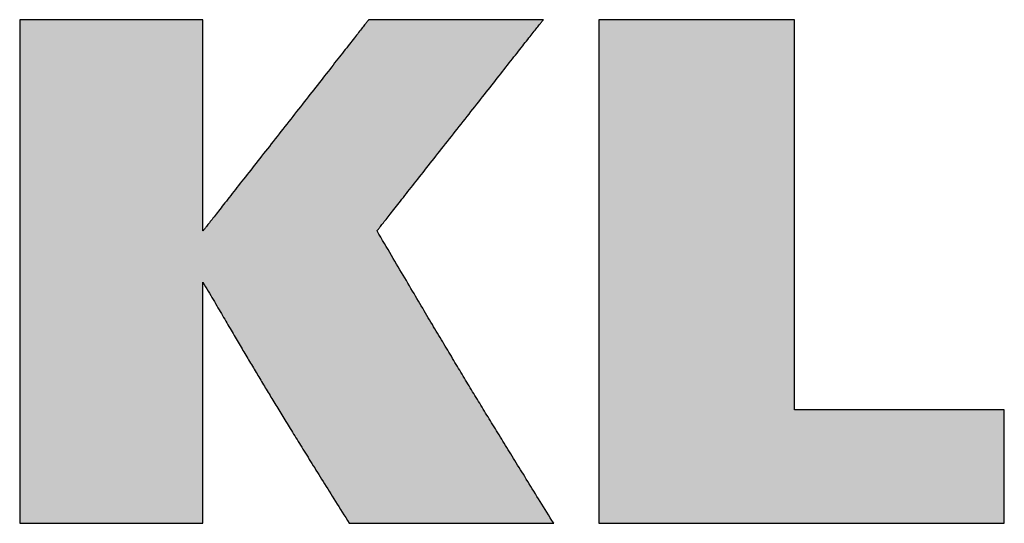
# Model space of a CAD drawing. Extents: x -172 to 534, y -202 to 339.
# Drawn here: x 454 to 482, y -197 to -182 of the extents above; entities that cross this region are included whole.
import ezdxf

# ---------------------------------------------------------------- set-up
doc = ezdxf.new("R2010")
doc.units = 0
doc.header["$MEASUREMENT"] = 0
doc.layers.get('0').update_dxf_attribs({"linetype": 'CONTINUOUS'})
doc.layers.add('CAPA_1', color=7, linetype='CONTINUOUS')

msp = doc.modelspace()

# ---------------------------------------------------------------- hatches: boundary and pattern name
at = {"linetype": 'CONTINUOUS'}
h = msp.add_hatch(color=1, dxfattribs=at)
edge = h.paths.add_edge_path()
edge.add_spline(control_points=[(463.547, -196.517), (461.334, -192.987), (460.948, -192.329), (459.315, -189.539)], knot_values=[10, 10, 10, 10, 12, 12, 12, 12], degree=3, periodic=0)
edge.add_spline(control_points=[(459.315, -189.539), (459.315, -189.539), (459.315, -196.517), (459.315, -196.517)], knot_values=[8, 8, 8, 8, 10, 10, 10, 10], degree=3, periodic=0)
edge.add_spline(control_points=[(459.315, -196.517), (459.315, -196.517), (454.011, -196.517), (454.011, -196.517)], knot_values=[6, 6, 6, 6, 8, 8, 8, 8], degree=3, periodic=0)
edge.add_spline(control_points=[(454.011, -196.517), (454.011, -196.517), (454.011, -181.944), (454.011, -181.944)], knot_values=[4, 4, 4, 4, 6, 6, 6, 6], degree=3, periodic=0)
edge.add_spline(control_points=[(454.011, -181.944), (454.011, -181.944), (459.315, -181.944), (459.315, -181.944)], knot_values=[2, 2, 2, 2, 4, 4, 4, 4], degree=3, periodic=0)
edge.add_spline(control_points=[(459.315, -181.944), (459.315, -181.944), (459.315, -188.053), (459.315, -188.053)], knot_values=[0, 0, 0, 0, 2, 2, 2, 2], degree=3, periodic=0)
edge.add_spline(control_points=[(459.315, -188.053), (459.315, -188.053), (464.109, -181.944), (464.109, -181.944)], knot_values=[20, 20, 20, 20, 22, 22, 22, 22], degree=3, periodic=0)
edge.add_spline(control_points=[(464.109, -181.944), (464.109, -181.944), (469.162, -181.944), (469.162, -181.944)], knot_values=[18, 18, 18, 18, 20, 20, 20, 20], degree=3, periodic=0)
edge.add_spline(control_points=[(469.162, -181.944), (469.162, -181.944), (464.35, -188.053), (464.35, -188.053)], knot_values=[16, 16, 16, 16, 18, 18, 18, 18], degree=3, periodic=0)
edge.add_spline(control_points=[(464.35, -188.053), (466.669, -191.998), (467.298, -193.029), (469.463, -196.517)], knot_values=[14, 14, 14, 14, 16, 16, 16, 16], degree=3, periodic=0)
edge.add_spline(control_points=[(469.463, -196.517), (469.463, -196.517), (463.547, -196.517), (463.547, -196.517)], knot_values=[12, 12, 12, 12, 14, 14, 14, 14], degree=3, periodic=0)
at = {"layer": 'CAPA_1', "linetype": 'CONTINUOUS'}
msp.add_hatch(color=1, dxfattribs=at).paths.add_polyline_path([(470.768, -196.517), (482.499, -196.517), (482.499, -193.237), (476.429, -193.237), (476.429, -181.944), (470.768, -181.944)])

# ---------------------------------------------------------------- linework, layer by layer
at = {"layer": 'CAPA_1', "color": 1, "elevation": 0}
msp.add_lwpolyline([(470.768, -196.517), (482.499, -196.517), (482.499, -193.237), (476.429, -193.237), (476.429, -181.944), (470.768, -181.944), (470.768, -196.517)], dxfattribs=at)
at = {"layer": 'CAPA_1', "color": 1}
for points in [[(459.314, -181.945, 0), (459.314, -181.945, 0), (459.31, -181.945, 0), (459.306, -181.945, 0), (459.3, -181.945, 0), (459.29, -181.945, 0), (459.28, -181.945, 0), (459.268, -181.945, 0), (459.254, -181.945, 0), (459.238, -181.945, 0), (459.222, -181.945, 0), (459.202, -181.945, 0), (459.182, -181.945, 0), (459.16, -181.945, 0), (459.136, -181.945, 0), (459.11, -181.945, 0), (459.084, -181.945, 0), (459.054, -181.945, 0), (459.026, -181.945, 0), (458.994, -181.945, 0), (458.962, -181.945, 0), (458.928, -181.945, 0), (458.892, -181.945, 0), (458.856, -181.945, 0), (458.818, -181.945, 0), (458.778, -181.945, 0), (458.738, -181.945, 0), (458.698, -181.945, 0), (458.654, -181.945, 0), (458.612, -181.945, 0), (458.566, -181.945, 0), (458.52, -181.945, 0), (458.474, -181.945, 0), (458.426, -181.945, 0), (458.378, -181.945, 0), (458.328, -181.945, 0), (458.278, -181.945, 0), (458.226, -181.945, 0), (458.174, -181.945, 0), (458.122, -181.945, 0), (458.068, -181.945, 0), (458.014, -181.945, 0), (457.958, -181.945, 0), (457.902, -181.945, 0), (457.846, -181.945, 0), (457.788, -181.945, 0), (457.732, -181.945, 0), (457.674, -181.945, 0), (457.614, -181.945, 0), (457.556, -181.945, 0), (457.496, -181.945, 0), (457.436, -181.945, 0), (457.376, -181.945, 0), (457.314, -181.945, 0), (457.254, -181.945, 0), (457.192, -181.945, 0), (457.13, -181.945, 0), (457.068, -181.945, 0), (457.006, -181.945, 0), (456.944, -181.945, 0), (456.882, -181.945, 0), (456.82, -181.945, 0), (456.756, -181.945, 0), (456.694, -181.945, 0), (456.632, -181.945, 0), (456.568, -181.945, 0), (456.506, -181.945, 0), (456.444, -181.945, 0), (456.382, -181.945, 0), (456.32, -181.945, 0), (456.258, -181.945, 0), (456.196, -181.945, 0), (456.134, -181.945, 0), (456.072, -181.945, 0), (456.012, -181.945, 0), (455.95, -181.945, 0), (455.89, -181.945, 0), (455.83, -181.945, 0), (455.77, -181.945, 0), (455.712, -181.945, 0), (455.652, -181.945, 0), (455.594, -181.945, 0), (455.536, -181.945, 0), (455.48, -181.945, 0), (455.424, -181.945, 0), (455.368, -181.945, 0), (455.312, -181.945, 0), (455.258, -181.945, 0), (455.204, -181.945, 0), (455.152, -181.945, 0), (455.1, -181.945, 0), (455.048, -181.945, 0), (454.998, -181.945, 0), (454.948, -181.945, 0), (454.9, -181.945, 0), (454.852, -181.945, 0), (454.804, -181.945, 0), (454.76, -181.945, 0), (454.714, -181.945, 0), (454.67, -181.945, 0), (454.628, -181.945, 0), (454.586, -181.945, 0), (454.546, -181.945, 0), (454.508, -181.945, 0), (454.47, -181.945, 0), (454.434, -181.945, 0), (454.398, -181.945, 0), (454.364, -181.945, 0), (454.332, -181.945, 0), (454.3, -181.945, 0), (454.27, -181.945, 0), (454.242, -181.945, 0), (454.216, -181.945, 0), (454.19, -181.945, 0), (454.166, -181.945, 0), (454.144, -181.945, 0), (454.124, -181.945, 0), (454.104, -181.945, 0), (454.088, -181.945, 0), (454.072, -181.945, 0), (454.058, -181.945, 0), (454.046, -181.945, 0), (454.036, -181.945, 0), (454.026, -181.945, 0), (454.02, -181.945, 0), (454.014, -181.945, 0), (454.012, -181.945, 0), (454.012, -181.945, 0)], [(454.012, -181.945, 0), (454.012, -181.947, 0), (454.012, -181.955, 0), (454.012, -181.969, 0), (454.012, -181.987, 0), (454.012, -182.011, 0), (454.012, -182.039, 0), (454.012, -182.073, 0), (454.012, -182.111, 0), (454.012, -182.153, 0), (454.012, -182.201, 0), (454.012, -182.253, 0), (454.012, -182.311, 0), (454.012, -182.371, 0), (454.012, -182.437, 0), (454.012, -182.507, 0), (454.012, -182.579, 0), (454.012, -182.657, 0), (454.012, -182.739, 0), (454.012, -182.825, 0), (454.012, -182.915, 0), (454.012, -183.007, 0), (454.012, -183.105, 0), (454.012, -183.205, 0), (454.012, -183.309, 0), (454.012, -183.417, 0), (454.012, -183.527, 0), (454.012, -183.641, 0), (454.012, -183.757, 0), (454.012, -183.877, 0), (454.012, -183.999, 0), (454.012, -184.125, 0), (454.012, -184.253, 0), (454.012, -184.385, 0), (454.012, -184.519, 0), (454.012, -184.655, 0), (454.012, -184.793, 0), (454.012, -184.935, 0), (454.012, -185.077, 0), (454.012, -185.223, 0), (454.012, -185.371, 0), (454.012, -185.521, 0), (454.012, -185.671, 0), (454.012, -185.825, 0), (454.012, -185.979, 0), (454.012, -186.137, 0), (454.012, -186.295, 0), (454.012, -186.455, 0), (454.012, -186.615, 0), (454.012, -186.779, 0), (454.012, -186.943, 0), (454.012, -187.107, 0), (454.012, -187.273, 0), (454.012, -187.439, 0), (454.012, -187.607, 0), (454.012, -187.777, 0), (454.012, -187.945, 0), (454.012, -188.115, 0), (454.012, -188.287, 0), (454.012, -188.457, 0), (454.012, -188.629, 0), (454.012, -188.801, 0), (454.012, -188.973, 0), (454.012, -189.145, 0), (454.012, -189.317, 0), (454.012, -189.489, 0), (454.012, -189.661, 0), (454.012, -189.833, 0), (454.012, -190.003, 0), (454.012, -190.175, 0), (454.012, -190.345, 0), (454.012, -190.515, 0), (454.012, -190.685, 0), (454.012, -190.853, 0), (454.012, -191.021, 0), (454.012, -191.189, 0), (454.012, -191.355, 0), (454.012, -191.519, 0), (454.012, -191.683, 0), (454.012, -191.845, 0), (454.012, -192.007, 0), (454.012, -192.167, 0), (454.012, -192.325, 0), (454.012, -192.481, 0), (454.012, -192.637, 0), (454.012, -192.789, 0), (454.012, -192.941, 0), (454.012, -193.091, 0), (454.012, -193.239, 0), (454.012, -193.383, 0), (454.012, -193.527, 0), (454.012, -193.669, 0), (454.012, -193.807, 0), (454.012, -193.943, 0), (454.012, -194.077, 0), (454.012, -194.207, 0), (454.012, -194.337, 0), (454.012, -194.461, 0), (454.012, -194.585, 0), (454.012, -194.705, 0), (454.012, -194.821, 0), (454.012, -194.935, 0), (454.012, -195.045, 0), (454.012, -195.153, 0), (454.012, -195.257, 0), (454.012, -195.357, 0), (454.012, -195.453, 0), (454.012, -195.547, 0), (454.012, -195.637, 0), (454.012, -195.721, 0), (454.012, -195.803, 0), (454.012, -195.881, 0), (454.012, -195.955, 0), (454.012, -196.025, 0), (454.012, -196.091, 0), (454.012, -196.151, 0), (454.012, -196.209, 0), (454.012, -196.261, 0), (454.012, -196.307, 0), (454.012, -196.351, 0), (454.012, -196.389, 0), (454.012, -196.423, 0), (454.012, -196.451, 0), (454.012, -196.475, 0), (454.012, -196.493, 0), (454.012, -196.507, 0), (454.012, -196.515, 0), (454.012, -196.517, 0)], [(459.314, -188.053, 0), (459.314, -188.053, 0), (459.314, -188.049, 0), (459.314, -188.043, 0), (459.314, -188.037, 0), (459.314, -188.027, 0), (459.314, -188.015, 0), (459.314, -188.001, 0), (459.314, -187.985, 0), (459.314, -187.967, 0), (459.314, -187.947, 0), (459.314, -187.925, 0), (459.314, -187.901, 0), (459.314, -187.875, 0), (459.314, -187.847, 0), (459.314, -187.819, 0), (459.314, -187.787, 0), (459.314, -187.755, 0), (459.314, -187.721, 0), (459.314, -187.685, 0), (459.314, -187.647, 0), (459.314, -187.607, 0), (459.314, -187.567, 0), (459.314, -187.525, 0), (459.314, -187.481, 0), (459.314, -187.437, 0), (459.314, -187.391, 0), (459.314, -187.343, 0), (459.314, -187.293, 0), (459.314, -187.243, 0), (459.314, -187.193, 0), (459.314, -187.139, 0), (459.314, -187.085, 0), (459.314, -187.031, 0), (459.314, -186.975, 0), (459.314, -186.917, 0), (459.314, -186.859, 0), (459.314, -186.801, 0), (459.314, -186.741, 0), (459.314, -186.679, 0), (459.314, -186.617, 0), (459.314, -186.555, 0), (459.314, -186.491, 0), (459.314, -186.427, 0), (459.314, -186.361, 0), (459.314, -186.297, 0), (459.314, -186.229, 0), (459.314, -186.163, 0), (459.314, -186.095, 0), (459.314, -186.027, 0), (459.314, -185.959, 0), (459.314, -185.889, 0), (459.314, -185.819, 0), (459.314, -185.749, 0), (459.314, -185.679, 0), (459.314, -185.609, 0), (459.314, -185.537, 0), (459.314, -185.467, 0), (459.314, -185.395, 0), (459.314, -185.323, 0), (459.314, -185.251, 0), (459.314, -185.179, 0), (459.314, -185.107, 0), (459.314, -185.035, 0), (459.314, -184.963, 0), (459.314, -184.891, 0), (459.314, -184.819, 0), (459.314, -184.747, 0), (459.314, -184.675, 0), (459.314, -184.603, 0), (459.314, -184.531, 0), (459.314, -184.461, 0), (459.314, -184.389, 0), (459.314, -184.319, 0), (459.314, -184.249, 0), (459.314, -184.179, 0), (459.314, -184.109, 0), (459.314, -184.039, 0), (459.314, -183.971, 0), (459.314, -183.903, 0), (459.314, -183.835, 0), (459.314, -183.769, 0), (459.314, -183.701, 0), (459.314, -183.637, 0), (459.314, -183.571, 0), (459.314, -183.507, 0), (459.314, -183.443, 0), (459.314, -183.381, 0), (459.314, -183.319, 0), (459.314, -183.257, 0), (459.314, -183.197, 0), (459.314, -183.139, 0), (459.314, -183.081, 0), (459.314, -183.023, 0), (459.314, -182.967, 0), (459.314, -182.913, 0), (459.314, -182.859, 0), (459.314, -182.807, 0), (459.314, -182.755, 0), (459.314, -182.705, 0), (459.314, -182.655, 0), (459.314, -182.607, 0), (459.314, -182.561, 0), (459.314, -182.517, 0), (459.314, -182.473, 0), (459.314, -182.431, 0), (459.314, -182.391, 0), (459.314, -182.351, 0), (459.314, -182.313, 0), (459.314, -182.277, 0), (459.314, -182.243, 0), (459.314, -182.211, 0), (459.314, -182.179, 0), (459.314, -182.151, 0), (459.314, -182.123, 0), (459.314, -182.097, 0), (459.314, -182.073, 0), (459.314, -182.053, 0), (459.314, -182.033, 0), (459.314, -182.015, 0), (459.314, -181.997, 0), (459.314, -181.983, 0), (459.314, -181.973, 0), (459.314, -181.963, 0), (459.314, -181.955, 0), (459.314, -181.949, 0), (459.314, -181.945, 0), (459.314, -181.945, 0)], [(464.108, -181.945, 0), (464.108, -181.945, 0), (464.106, -181.949, 0), (464.1, -181.955, 0), (464.094, -181.963, 0), (464.086, -181.973, 0), (464.078, -181.983, 0), (464.066, -181.997, 0), (464.054, -182.015, 0), (464.04, -182.033, 0), (464.024, -182.053, 0), (464.006, -182.073, 0), (463.988, -182.097, 0), (463.968, -182.123, 0), (463.946, -182.151, 0), (463.924, -182.179, 0), (463.9, -182.211, 0), (463.874, -182.243, 0), (463.846, -182.277, 0), (463.818, -182.313, 0), (463.79, -182.351, 0), (463.758, -182.391, 0), (463.726, -182.431, 0), (463.694, -182.473, 0), (463.66, -182.517, 0), (463.624, -182.561, 0), (463.588, -182.607, 0), (463.55, -182.655, 0), (463.512, -182.705, 0), (463.472, -182.755, 0), (463.432, -182.807, 0), (463.392, -182.859, 0), (463.348, -182.913, 0), (463.306, -182.967, 0), (463.262, -183.023, 0), (463.216, -183.081, 0), (463.172, -183.139, 0), (463.124, -183.197, 0), (463.078, -183.257, 0), (463.03, -183.319, 0), (462.982, -183.381, 0), (462.932, -183.443, 0), (462.882, -183.507, 0), (462.832, -183.571, 0), (462.78, -183.637, 0), (462.73, -183.701, 0), (462.678, -183.769, 0), (462.624, -183.835, 0), (462.572, -183.903, 0), (462.518, -183.971, 0), (462.464, -184.039, 0), (462.41, -184.109, 0), (462.356, -184.179, 0), (462.3, -184.249, 0), (462.246, -184.319, 0), (462.19, -184.389, 0), (462.134, -184.461, 0), (462.078, -184.531, 0), (462.022, -184.603, 0), (461.966, -184.675, 0), (461.91, -184.747, 0), (461.854, -184.819, 0), (461.796, -184.891, 0), (461.74, -184.963, 0), (461.684, -185.035, 0), (461.626, -185.107, 0), (461.57, -185.179, 0), (461.514, -185.251, 0), (461.458, -185.323, 0), (461.4, -185.395, 0), (461.344, -185.467, 0), (461.288, -185.537, 0), (461.234, -185.609, 0), (461.178, -185.679, 0), (461.122, -185.749, 0), (461.068, -185.819, 0), (461.012, -185.889, 0), (460.958, -185.959, 0), (460.904, -186.027, 0), (460.852, -186.095, 0), (460.798, -186.163, 0), (460.746, -186.229, 0), (460.694, -186.297, 0), (460.642, -186.361, 0), (460.592, -186.427, 0), (460.54, -186.491, 0), (460.49, -186.555, 0), (460.442, -186.617, 0), (460.394, -186.679, 0), (460.346, -186.741, 0), (460.298, -186.801, 0), (460.252, -186.859, 0), (460.206, -186.917, 0), (460.162, -186.975, 0), (460.118, -187.031, 0), (460.074, -187.085, 0), (460.032, -187.139, 0), (459.99, -187.193, 0), (459.95, -187.243, 0), (459.91, -187.293, 0), (459.872, -187.343, 0), (459.836, -187.391, 0), (459.798, -187.437, 0), (459.764, -187.481, 0), (459.73, -187.525, 0), (459.696, -187.567, 0), (459.664, -187.607, 0), (459.634, -187.647, 0), (459.604, -187.685, 0), (459.576, -187.721, 0), (459.55, -187.755, 0), (459.524, -187.787, 0), (459.5, -187.819, 0), (459.476, -187.847, 0), (459.454, -187.875, 0), (459.434, -187.901, 0), (459.416, -187.925, 0), (459.4, -187.947, 0), (459.384, -187.967, 0), (459.37, -187.985, 0), (459.356, -188.001, 0), (459.346, -188.015, 0), (459.336, -188.027, 0), (459.328, -188.037, 0), (459.322, -188.043, 0), (459.318, -188.049, 0), (459.316, -188.053, 0), (459.314, -188.053, 0)], [(469.162, -181.945, 0), (469.16, -181.945, 0), (469.158, -181.945, 0), (469.154, -181.945, 0), (469.148, -181.945, 0), (469.138, -181.945, 0), (469.13, -181.945, 0), (469.118, -181.945, 0), (469.104, -181.945, 0), (469.09, -181.945, 0), (469.072, -181.945, 0), (469.054, -181.945, 0), (469.034, -181.945, 0), (469.014, -181.945, 0), (468.992, -181.945, 0), (468.966, -181.945, 0), (468.942, -181.945, 0), (468.914, -181.945, 0), (468.886, -181.945, 0), (468.856, -181.945, 0), (468.826, -181.945, 0), (468.792, -181.945, 0), (468.76, -181.945, 0), (468.724, -181.945, 0), (468.688, -181.945, 0), (468.652, -181.945, 0), (468.614, -181.945, 0), (468.574, -181.945, 0), (468.534, -181.945, 0), (468.492, -181.945, 0), (468.45, -181.945, 0), (468.406, -181.945, 0), (468.36, -181.945, 0), (468.316, -181.945, 0), (468.27, -181.945, 0), (468.222, -181.945, 0), (468.174, -181.945, 0), (468.124, -181.945, 0), (468.076, -181.945, 0), (468.024, -181.945, 0), (467.974, -181.945, 0), (467.922, -181.945, 0), (467.87, -181.945, 0), (467.816, -181.945, 0), (467.762, -181.945, 0), (467.708, -181.945, 0), (467.654, -181.945, 0), (467.598, -181.945, 0), (467.542, -181.945, 0), (467.486, -181.945, 0), (467.428, -181.945, 0), (467.372, -181.945, 0), (467.314, -181.945, 0), (467.256, -181.945, 0), (467.198, -181.945, 0), (467.14, -181.945, 0), (467.08, -181.945, 0), (467.022, -181.945, 0), (466.962, -181.945, 0), (466.904, -181.945, 0), (466.844, -181.945, 0), (466.784, -181.945, 0), (466.724, -181.945, 0), (466.666, -181.945, 0), (466.606, -181.945, 0), (466.546, -181.945, 0), (466.486, -181.945, 0), (466.426, -181.945, 0), (466.368, -181.945, 0), (466.308, -181.945, 0), (466.248, -181.945, 0), (466.19, -181.945, 0), (466.13, -181.945, 0), (466.072, -181.945, 0), (466.014, -181.945, 0), (465.956, -181.945, 0), (465.898, -181.945, 0), (465.842, -181.945, 0), (465.784, -181.945, 0), (465.728, -181.945, 0), (465.672, -181.945, 0), (465.618, -181.945, 0), (465.562, -181.945, 0), (465.508, -181.945, 0), (465.454, -181.945, 0), (465.402, -181.945, 0), (465.348, -181.945, 0), (465.296, -181.945, 0), (465.246, -181.945, 0), (465.196, -181.945, 0), (465.146, -181.945, 0), (465.096, -181.945, 0), (465.048, -181.945, 0), (465.002, -181.945, 0), (464.954, -181.945, 0), (464.91, -181.945, 0), (464.864, -181.945, 0), (464.822, -181.945, 0), (464.778, -181.945, 0), (464.738, -181.945, 0), (464.696, -181.945, 0), (464.658, -181.945, 0), (464.618, -181.945, 0), (464.582, -181.945, 0), (464.546, -181.945, 0), (464.51, -181.945, 0), (464.478, -181.945, 0), (464.446, -181.945, 0), (464.414, -181.945, 0), (464.384, -181.945, 0), (464.356, -181.945, 0), (464.328, -181.945, 0), (464.304, -181.945, 0), (464.28, -181.945, 0), (464.256, -181.945, 0), (464.236, -181.945, 0), (464.216, -181.945, 0), (464.198, -181.945, 0), (464.182, -181.945, 0), (464.166, -181.945, 0), (464.152, -181.945, 0), (464.142, -181.945, 0), (464.132, -181.945, 0), (464.124, -181.945, 0), (464.116, -181.945, 0), (464.112, -181.945, 0), (464.11, -181.945, 0), (464.108, -181.945, 0)], [(464.35, -188.053, 0), (464.35, -188.053, 0), (464.354, -188.049, 0), (464.358, -188.043, 0), (464.364, -188.037, 0), (464.372, -188.027, 0), (464.382, -188.015, 0), (464.392, -188.001, 0), (464.404, -187.985, 0), (464.42, -187.967, 0), (464.434, -187.947, 0), (464.452, -187.925, 0), (464.47, -187.901, 0), (464.49, -187.875, 0), (464.512, -187.847, 0), (464.536, -187.819, 0), (464.56, -187.787, 0), (464.586, -187.755, 0), (464.612, -187.721, 0), (464.64, -187.685, 0), (464.67, -187.647, 0), (464.702, -187.607, 0), (464.734, -187.567, 0), (464.766, -187.525, 0), (464.8, -187.481, 0), (464.836, -187.437, 0), (464.872, -187.391, 0), (464.91, -187.343, 0), (464.948, -187.293, 0), (464.988, -187.243, 0), (465.028, -187.193, 0), (465.07, -187.139, 0), (465.112, -187.085, 0), (465.156, -187.031, 0), (465.2, -186.975, 0), (465.244, -186.917, 0), (465.29, -186.859, 0), (465.338, -186.801, 0), (465.384, -186.741, 0), (465.432, -186.679, 0), (465.482, -186.617, 0), (465.53, -186.555, 0), (465.58, -186.491, 0), (465.632, -186.427, 0), (465.682, -186.361, 0), (465.734, -186.297, 0), (465.786, -186.229, 0), (465.84, -186.163, 0), (465.892, -186.095, 0), (465.946, -186.027, 0), (466, -185.959, 0), (466.054, -185.889, 0), (466.11, -185.819, 0), (466.164, -185.749, 0), (466.22, -185.679, 0), (466.276, -185.609, 0), (466.332, -185.537, 0), (466.388, -185.467, 0), (466.444, -185.395, 0), (466.5, -185.323, 0), (466.558, -185.251, 0), (466.614, -185.179, 0), (466.67, -185.107, 0), (466.728, -185.035, 0), (466.784, -184.963, 0), (466.842, -184.891, 0), (466.898, -184.819, 0), (466.954, -184.747, 0), (467.012, -184.675, 0), (467.068, -184.603, 0), (467.124, -184.531, 0), (467.18, -184.461, 0), (467.236, -184.389, 0), (467.292, -184.319, 0), (467.348, -184.249, 0), (467.402, -184.179, 0), (467.458, -184.109, 0), (467.512, -184.039, 0), (467.566, -183.971, 0), (467.62, -183.903, 0), (467.672, -183.835, 0), (467.726, -183.769, 0), (467.778, -183.701, 0), (467.83, -183.637, 0), (467.88, -183.571, 0), (467.932, -183.507, 0), (467.982, -183.443, 0), (468.03, -183.381, 0), (468.08, -183.319, 0), (468.128, -183.257, 0), (468.174, -183.197, 0), (468.222, -183.139, 0), (468.266, -183.081, 0), (468.312, -183.023, 0), (468.356, -182.967, 0), (468.4, -182.913, 0), (468.442, -182.859, 0), (468.484, -182.807, 0), (468.524, -182.755, 0), (468.564, -182.705, 0), (468.602, -182.655, 0), (468.64, -182.607, 0), (468.676, -182.561, 0), (468.712, -182.517, 0), (468.746, -182.473, 0), (468.778, -182.431, 0), (468.81, -182.391, 0), (468.842, -182.351, 0), (468.87, -182.313, 0), (468.9, -182.277, 0), (468.926, -182.243, 0), (468.952, -182.211, 0), (468.976, -182.179, 0), (469, -182.151, 0), (469.02, -182.123, 0), (469.042, -182.097, 0), (469.06, -182.073, 0), (469.076, -182.053, 0), (469.092, -182.033, 0), (469.106, -182.015, 0), (469.12, -181.997, 0), (469.13, -181.983, 0), (469.14, -181.973, 0), (469.148, -181.963, 0), (469.154, -181.955, 0), (469.158, -181.949, 0), (469.16, -181.945, 0), (469.162, -181.945, 0)], [(469.462, -196.517, 0), (469.412, -196.435, 0), (469.362, -196.355, 0), (469.312, -196.275, 0), (469.262, -196.195, 0), (469.214, -196.117, 0), (469.166, -196.039, 0), (469.118, -195.961, 0), (469.07, -195.887, 0), (469.024, -195.811, 0), (468.978, -195.737, 0), (468.932, -195.663, 0), (468.888, -195.589, 0), (468.842, -195.517, 0), (468.798, -195.447, 0), (468.754, -195.375, 0), (468.712, -195.305, 0), (468.668, -195.235, 0), (468.626, -195.167, 0), (468.584, -195.099, 0), (468.542, -195.031, 0), (468.5, -194.965, 0), (468.46, -194.899, 0), (468.418, -194.833, 0), (468.378, -194.767, 0), (468.338, -194.703, 0), (468.298, -194.639, 0), (468.26, -194.575, 0), (468.22, -194.511, 0), (468.182, -194.449, 0), (468.144, -194.387, 0), (468.104, -194.325, 0), (468.068, -194.263, 0), (468.03, -194.201, 0), (467.992, -194.141, 0), (467.956, -194.081, 0), (467.918, -194.021, 0), (467.882, -193.961, 0), (467.846, -193.903, 0), (467.81, -193.843, 0), (467.774, -193.785, 0), (467.738, -193.727, 0), (467.702, -193.669, 0), (467.666, -193.611, 0), (467.632, -193.553, 0), (467.596, -193.497, 0), (467.562, -193.439, 0), (467.526, -193.383, 0), (467.492, -193.325, 0), (467.458, -193.269, 0), (467.424, -193.213, 0), (467.388, -193.157, 0), (467.354, -193.101, 0), (467.32, -193.045, 0), (467.286, -192.989, 0), (467.252, -192.933, 0), (467.218, -192.877, 0), (467.184, -192.821, 0), (467.15, -192.765, 0), (467.116, -192.709, 0), (467.082, -192.653, 0), (467.048, -192.597, 0), (467.014, -192.541, 0), (466.98, -192.485, 0), (466.948, -192.429, 0), (466.914, -192.373, 0), (466.88, -192.317, 0), (466.846, -192.261, 0), (466.81, -192.203, 0), (466.776, -192.147, 0), (466.742, -192.089, 0), (466.708, -192.033, 0), (466.674, -191.975, 0), (466.64, -191.919, 0), (466.604, -191.861, 0), (466.57, -191.803, 0), (466.534, -191.745, 0), (466.5, -191.685, 0), (466.464, -191.627, 0), (466.43, -191.567, 0), (466.394, -191.509, 0), (466.358, -191.449, 0), (466.322, -191.389, 0), (466.286, -191.327, 0), (466.25, -191.267, 0), (466.212, -191.205, 0), (466.176, -191.143, 0), (466.138, -191.081, 0), (466.102, -191.019, 0), (466.064, -190.955, 0), (466.026, -190.893, 0), (465.988, -190.829, 0), (465.95, -190.763, 0), (465.91, -190.699, 0), (465.872, -190.633, 0), (465.832, -190.567, 0), (465.792, -190.499, 0), (465.752, -190.433, 0), (465.712, -190.365, 0), (465.672, -190.295, 0), (465.63, -190.227, 0), (465.59, -190.157, 0), (465.548, -190.085, 0), (465.506, -190.015, 0), (465.462, -189.943, 0), (465.42, -189.869, 0), (465.376, -189.795, 0), (465.332, -189.721, 0), (465.288, -189.647, 0), (465.244, -189.571, 0), (465.198, -189.495, 0), (465.152, -189.417, 0), (465.106, -189.339, 0), (465.06, -189.259, 0), (465.012, -189.179, 0), (464.964, -189.099, 0), (464.916, -189.017, 0), (464.868, -188.935, 0), (464.818, -188.851, 0), (464.768, -188.765, 0), (464.718, -188.681, 0), (464.668, -188.593, 0), (464.616, -188.507, 0), (464.564, -188.419, 0), (464.512, -188.329, 0), (464.458, -188.239, 0), (464.404, -188.147, 0), (464.35, -188.053, 0)], [(459.314, -196.517, 0), (459.314, -196.515, 0), (459.314, -196.511, 0), (459.314, -196.505, 0), (459.314, -196.497, 0), (459.314, -196.485, 0), (459.314, -196.471, 0), (459.314, -196.455, 0), (459.314, -196.437, 0), (459.314, -196.417, 0), (459.314, -196.395, 0), (459.314, -196.369, 0), (459.314, -196.343, 0), (459.314, -196.313, 0), (459.314, -196.281, 0), (459.314, -196.249, 0), (459.314, -196.213, 0), (459.314, -196.175, 0), (459.314, -196.137, 0), (459.314, -196.095, 0), (459.314, -196.053, 0), (459.314, -196.007, 0), (459.314, -195.961, 0), (459.314, -195.913, 0), (459.314, -195.863, 0), (459.314, -195.813, 0), (459.314, -195.759, 0), (459.314, -195.705, 0), (459.314, -195.649, 0), (459.314, -195.591, 0), (459.314, -195.533, 0), (459.314, -195.473, 0), (459.314, -195.411, 0), (459.314, -195.349, 0), (459.314, -195.285, 0), (459.314, -195.219, 0), (459.314, -195.153, 0), (459.314, -195.085, 0), (459.314, -195.017, 0), (459.314, -194.947, 0), (459.314, -194.877, 0), (459.314, -194.805, 0), (459.314, -194.733, 0), (459.314, -194.659, 0), (459.314, -194.585, 0), (459.314, -194.509, 0), (459.314, -194.435, 0), (459.314, -194.357, 0), (459.314, -194.281, 0), (459.314, -194.203, 0), (459.314, -194.125, 0), (459.314, -194.045, 0), (459.314, -193.965, 0), (459.314, -193.885, 0), (459.314, -193.805, 0), (459.314, -193.725, 0), (459.314, -193.643, 0), (459.314, -193.563, 0), (459.314, -193.481, 0), (459.314, -193.399, 0), (459.314, -193.317, 0), (459.314, -193.235, 0), (459.314, -193.153, 0), (459.314, -193.069, 0), (459.314, -192.987, 0), (459.314, -192.905, 0), (459.314, -192.823, 0), (459.314, -192.741, 0), (459.314, -192.659, 0), (459.314, -192.577, 0), (459.314, -192.495, 0), (459.314, -192.413, 0), (459.314, -192.333, 0), (459.314, -192.251, 0), (459.314, -192.171, 0), (459.314, -192.091, 0), (459.314, -192.011, 0), (459.314, -191.933, 0), (459.314, -191.855, 0), (459.314, -191.777, 0), (459.314, -191.699, 0), (459.314, -191.623, 0), (459.314, -191.547, 0), (459.314, -191.473, 0), (459.314, -191.397, 0), (459.314, -191.325, 0), (459.314, -191.251, 0), (459.314, -191.181, 0), (459.314, -191.109, 0), (459.314, -191.041, 0), (459.314, -190.971, 0), (459.314, -190.903, 0), (459.314, -190.837, 0), (459.314, -190.773, 0), (459.314, -190.709, 0), (459.314, -190.645, 0), (459.314, -190.585, 0), (459.314, -190.523, 0), (459.314, -190.465, 0), (459.314, -190.407, 0), (459.314, -190.351, 0), (459.314, -190.297, 0), (459.314, -190.245, 0), (459.314, -190.193, 0), (459.314, -190.143, 0), (459.314, -190.095, 0), (459.314, -190.049, 0), (459.314, -190.005, 0), (459.314, -189.961, 0), (459.314, -189.921, 0), (459.314, -189.881, 0), (459.314, -189.845, 0), (459.314, -189.809, 0), (459.314, -189.775, 0), (459.314, -189.745, 0), (459.314, -189.715, 0), (459.314, -189.687, 0), (459.314, -189.663, 0), (459.314, -189.641, 0), (459.314, -189.619, 0), (459.314, -189.601, 0), (459.314, -189.585, 0), (459.314, -189.571, 0), (459.314, -189.561, 0), (459.314, -189.551, 0), (459.314, -189.545, 0), (459.314, -189.541, 0), (459.314, -189.539, 0)], [(459.314, -189.539, 0), (459.352, -189.605, 0), (459.39, -189.671, 0), (459.428, -189.735, 0), (459.466, -189.797, 0), (459.502, -189.859, 0), (459.538, -189.921, 0), (459.574, -189.983, 0), (459.61, -190.043, 0), (459.644, -190.103, 0), (459.678, -190.161, 0), (459.712, -190.221, 0), (459.746, -190.277, 0), (459.78, -190.335, 0), (459.814, -190.391, 0), (459.846, -190.447, 0), (459.878, -190.503, 0), (459.91, -190.557, 0), (459.942, -190.611, 0), (459.974, -190.665, 0), (460.006, -190.719, 0), (460.036, -190.771, 0), (460.066, -190.823, 0), (460.098, -190.875, 0), (460.128, -190.927, 0), (460.158, -190.977, 0), (460.188, -191.029, 0), (460.216, -191.079, 0), (460.246, -191.127, 0), (460.274, -191.177, 0), (460.304, -191.227, 0), (460.332, -191.275, 0), (460.36, -191.323, 0), (460.388, -191.371, 0), (460.418, -191.419, 0), (460.444, -191.465, 0), (460.472, -191.513, 0), (460.5, -191.559, 0), (460.528, -191.605, 0), (460.556, -191.651, 0), (460.582, -191.697, 0), (460.61, -191.743, 0), (460.636, -191.789, 0), (460.664, -191.835, 0), (460.69, -191.879, 0), (460.718, -191.925, 0), (460.744, -191.971, 0), (460.772, -192.015, 0), (460.798, -192.059, 0), (460.824, -192.105, 0), (460.852, -192.149, 0), (460.878, -192.193, 0), (460.904, -192.237, 0), (460.932, -192.283, 0), (460.958, -192.327, 0), (460.984, -192.371, 0), (461.012, -192.415, 0), (461.038, -192.461, 0), (461.064, -192.505, 0), (461.092, -192.549, 0), (461.118, -192.595, 0), (461.146, -192.639, 0), (461.172, -192.683, 0), (461.2, -192.729, 0), (461.226, -192.773, 0), (461.254, -192.819, 0), (461.282, -192.865, 0), (461.31, -192.909, 0), (461.338, -192.955, 0), (461.366, -193.001, 0), (461.394, -193.047, 0), (461.422, -193.095, 0), (461.45, -193.141, 0), (461.478, -193.187, 0), (461.508, -193.235, 0), (461.536, -193.283, 0), (461.566, -193.331, 0), (461.594, -193.379, 0), (461.624, -193.427, 0), (461.654, -193.475, 0), (461.684, -193.525, 0), (461.716, -193.575, 0), (461.746, -193.625, 0), (461.776, -193.675, 0), (461.808, -193.725, 0), (461.84, -193.777, 0), (461.872, -193.829, 0), (461.904, -193.881, 0), (461.936, -193.933, 0), (461.968, -193.987, 0), (462.002, -194.039, 0), (462.036, -194.093, 0), (462.068, -194.149, 0), (462.104, -194.203, 0), (462.138, -194.259, 0), (462.172, -194.315, 0), (462.208, -194.373, 0), (462.244, -194.431, 0), (462.28, -194.489, 0), (462.316, -194.547, 0), (462.354, -194.607, 0), (462.39, -194.667, 0), (462.428, -194.729, 0), (462.468, -194.789, 0), (462.506, -194.853, 0), (462.546, -194.915, 0), (462.584, -194.979, 0), (462.626, -195.043, 0), (462.666, -195.109, 0), (462.708, -195.175, 0), (462.748, -195.243, 0), (462.792, -195.309, 0), (462.834, -195.379, 0), (462.878, -195.447, 0), (462.922, -195.519, 0), (462.966, -195.589, 0), (463.01, -195.661, 0), (463.056, -195.735, 0), (463.102, -195.809, 0), (463.15, -195.883, 0), (463.196, -195.959, 0), (463.246, -196.035, 0), (463.294, -196.113, 0), (463.342, -196.193, 0), (463.392, -196.271, 0), (463.444, -196.353, 0), (463.494, -196.435, 0), (463.546, -196.517, 0)], [(454.012, -196.517, 0), (454.012, -196.517, 0), (454.014, -196.517, 0), (454.02, -196.517, 0), (454.026, -196.517, 0), (454.036, -196.517, 0), (454.046, -196.517, 0), (454.058, -196.517, 0), (454.072, -196.517, 0), (454.088, -196.517, 0), (454.104, -196.517, 0), (454.124, -196.517, 0), (454.144, -196.517, 0), (454.166, -196.517, 0), (454.19, -196.517, 0), (454.216, -196.517, 0), (454.242, -196.517, 0), (454.27, -196.517, 0), (454.3, -196.517, 0), (454.332, -196.517, 0), (454.364, -196.517, 0), (454.398, -196.517, 0), (454.434, -196.517, 0), (454.47, -196.517, 0), (454.508, -196.517, 0), (454.546, -196.517, 0), (454.586, -196.517, 0), (454.628, -196.517, 0), (454.67, -196.517, 0), (454.714, -196.517, 0), (454.76, -196.517, 0), (454.804, -196.517, 0), (454.852, -196.517, 0), (454.9, -196.517, 0), (454.948, -196.517, 0), (454.998, -196.517, 0), (455.048, -196.517, 0), (455.1, -196.517, 0), (455.152, -196.517, 0), (455.204, -196.517, 0), (455.258, -196.517, 0), (455.312, -196.517, 0), (455.368, -196.517, 0), (455.424, -196.517, 0), (455.48, -196.517, 0), (455.536, -196.517, 0), (455.594, -196.517, 0), (455.652, -196.517, 0), (455.712, -196.517, 0), (455.77, -196.517, 0), (455.83, -196.517, 0), (455.89, -196.517, 0), (455.95, -196.517, 0), (456.012, -196.517, 0), (456.072, -196.517, 0), (456.134, -196.517, 0), (456.196, -196.517, 0), (456.258, -196.517, 0), (456.32, -196.517, 0), (456.382, -196.517, 0), (456.444, -196.517, 0), (456.506, -196.517, 0), (456.568, -196.517, 0), (456.632, -196.517, 0), (456.694, -196.517, 0), (456.756, -196.517, 0), (456.82, -196.517, 0), (456.882, -196.517, 0), (456.944, -196.517, 0), (457.006, -196.517, 0), (457.068, -196.517, 0), (457.13, -196.517, 0), (457.192, -196.517, 0), (457.254, -196.517, 0), (457.314, -196.517, 0), (457.376, -196.517, 0), (457.436, -196.517, 0), (457.496, -196.517, 0), (457.556, -196.517, 0), (457.614, -196.517, 0), (457.674, -196.517, 0), (457.732, -196.517, 0), (457.788, -196.517, 0), (457.846, -196.517, 0), (457.902, -196.517, 0), (457.958, -196.517, 0), (458.014, -196.517, 0), (458.068, -196.517, 0), (458.122, -196.517, 0), (458.174, -196.517, 0), (458.226, -196.517, 0), (458.278, -196.517, 0), (458.328, -196.517, 0), (458.378, -196.517, 0), (458.426, -196.517, 0), (458.474, -196.517, 0), (458.52, -196.517, 0), (458.566, -196.517, 0), (458.612, -196.517, 0), (458.654, -196.517, 0), (458.698, -196.517, 0), (458.738, -196.517, 0), (458.778, -196.517, 0), (458.818, -196.517, 0), (458.856, -196.517, 0), (458.892, -196.517, 0), (458.928, -196.517, 0), (458.962, -196.517, 0), (458.994, -196.517, 0), (459.026, -196.517, 0), (459.054, -196.517, 0), (459.084, -196.517, 0), (459.11, -196.517, 0), (459.136, -196.517, 0), (459.16, -196.517, 0), (459.182, -196.517, 0), (459.202, -196.517, 0), (459.222, -196.517, 0), (459.238, -196.517, 0), (459.254, -196.517, 0), (459.268, -196.517, 0), (459.28, -196.517, 0), (459.29, -196.517, 0), (459.3, -196.517, 0), (459.306, -196.517, 0), (459.31, -196.517, 0), (459.314, -196.517, 0), (459.314, -196.517, 0)], [(463.546, -196.517, 0), (463.548, -196.517, 0), (463.552, -196.517, 0), (463.556, -196.517, 0), (463.564, -196.517, 0), (463.574, -196.517, 0), (463.586, -196.517, 0), (463.598, -196.517, 0), (463.614, -196.517, 0), (463.632, -196.517, 0), (463.652, -196.517, 0), (463.672, -196.517, 0), (463.696, -196.517, 0), (463.72, -196.517, 0), (463.746, -196.517, 0), (463.774, -196.517, 0), (463.804, -196.517, 0), (463.836, -196.517, 0), (463.87, -196.517, 0), (463.904, -196.517, 0), (463.94, -196.517, 0), (463.978, -196.517, 0), (464.018, -196.517, 0), (464.058, -196.517, 0), (464.1, -196.517, 0), (464.144, -196.517, 0), (464.19, -196.517, 0), (464.236, -196.517, 0), (464.282, -196.517, 0), (464.332, -196.517, 0), (464.382, -196.517, 0), (464.432, -196.517, 0), (464.484, -196.517, 0), (464.538, -196.517, 0), (464.592, -196.517, 0), (464.648, -196.517, 0), (464.704, -196.517, 0), (464.76, -196.517, 0), (464.818, -196.517, 0), (464.878, -196.517, 0), (464.938, -196.517, 0), (464.998, -196.517, 0), (465.06, -196.517, 0), (465.122, -196.517, 0), (465.186, -196.517, 0), (465.248, -196.517, 0), (465.312, -196.517, 0), (465.378, -196.517, 0), (465.444, -196.517, 0), (465.51, -196.517, 0), (465.576, -196.517, 0), (465.642, -196.517, 0), (465.71, -196.517, 0), (465.778, -196.517, 0), (465.846, -196.517, 0), (465.914, -196.517, 0), (465.984, -196.517, 0), (466.052, -196.517, 0), (466.122, -196.517, 0), (466.19, -196.517, 0), (466.26, -196.517, 0), (466.33, -196.517, 0), (466.4, -196.517, 0), (466.47, -196.517, 0), (466.54, -196.517, 0), (466.61, -196.517, 0), (466.68, -196.517, 0), (466.75, -196.517, 0), (466.818, -196.517, 0), (466.888, -196.517, 0), (466.958, -196.517, 0), (467.026, -196.517, 0), (467.096, -196.517, 0), (467.164, -196.517, 0), (467.232, -196.517, 0), (467.3, -196.517, 0), (467.366, -196.517, 0), (467.434, -196.517, 0), (467.5, -196.517, 0), (467.566, -196.517, 0), (467.632, -196.517, 0), (467.696, -196.517, 0), (467.76, -196.517, 0), (467.824, -196.517, 0), (467.888, -196.517, 0), (467.95, -196.517, 0), (468.012, -196.517, 0), (468.072, -196.517, 0), (468.132, -196.517, 0), (468.19, -196.517, 0), (468.248, -196.517, 0), (468.306, -196.517, 0), (468.362, -196.517, 0), (468.418, -196.517, 0), (468.472, -196.517, 0), (468.526, -196.517, 0), (468.578, -196.517, 0), (468.628, -196.517, 0), (468.678, -196.517, 0), (468.726, -196.517, 0), (468.774, -196.517, 0), (468.82, -196.517, 0), (468.866, -196.517, 0), (468.908, -196.517, 0), (468.95, -196.517, 0), (468.992, -196.517, 0), (469.03, -196.517, 0), (469.068, -196.517, 0), (469.106, -196.517, 0), (469.14, -196.517, 0), (469.174, -196.517, 0), (469.204, -196.517, 0), (469.234, -196.517, 0), (469.262, -196.517, 0), (469.29, -196.517, 0), (469.314, -196.517, 0), (469.338, -196.517, 0), (469.358, -196.517, 0), (469.378, -196.517, 0), (469.396, -196.517, 0), (469.41, -196.517, 0), (469.424, -196.517, 0), (469.436, -196.517, 0), (469.446, -196.517, 0), (469.452, -196.517, 0), (469.458, -196.517, 0), (469.462, -196.517, 0), (469.462, -196.517, 0)]]:
    msp.add_polyline3d(points, dxfattribs=at)

doc.saveas('drawing.dxf')
